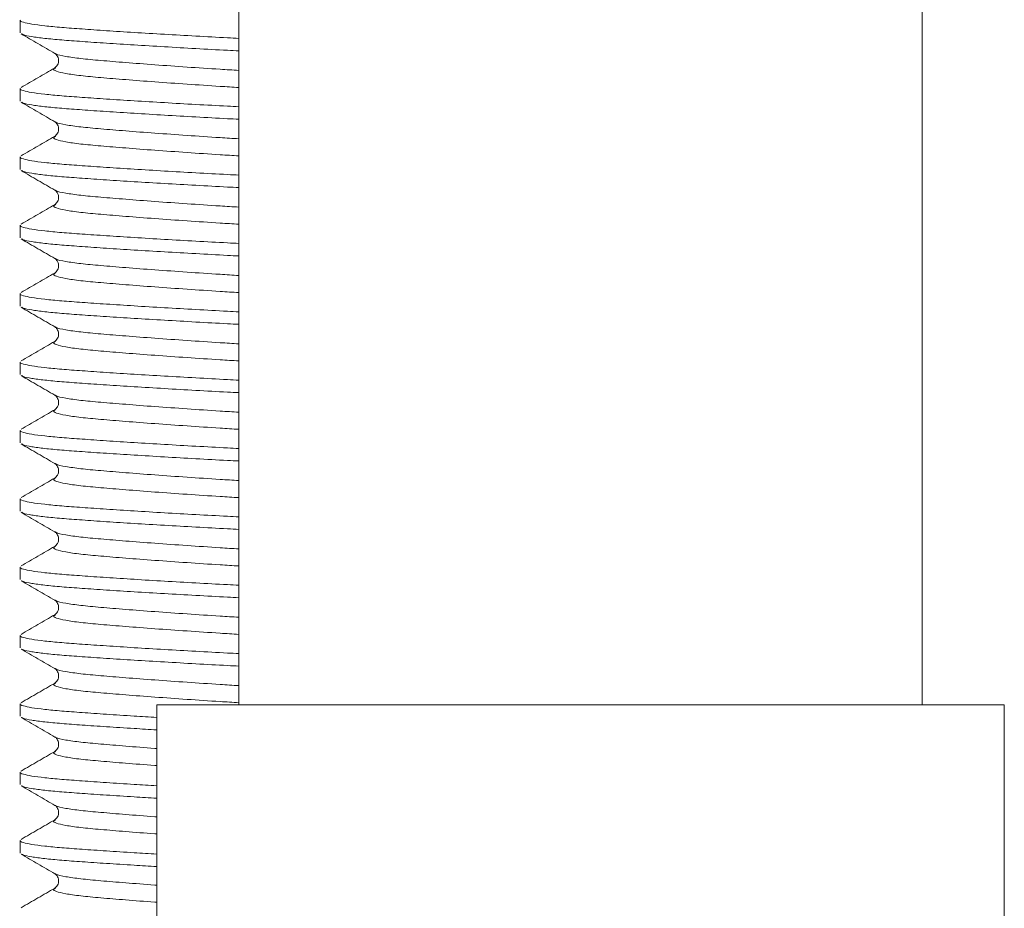
# Model space of a CAD drawing. Units: millimetres. Extents: x -521 to 824, y -555 to 758.
# Drawn here: x 136 to 150, y -343 to -330 of the extents above; entities that cross this region are included whole.
import ezdxf

# ---------------------------------------------------------------- set-up
doc = ezdxf.new("R2010")
doc.units = ezdxf.units.MM

msp = doc.modelspace()

# ---------------------------------------------------------------- linework, layer by layer
at = {"color": 7, "linetype": 'Continuous', "lineweight": 18}
for p, q in [((139.011, -315.087), (139.011, -340.087)), ((149.011, -340.087), (149.011, -315.087)), ((135.811, -330.074), (135.811, -330.257)), ((136.33, -330.56), (136.328, -330.559)), ((136.328, -330.773), (136.33, -330.772)), ((135.811, -331.074), (135.811, -331.257)), ((136.33, -331.56), (136.328, -331.559)), ((136.328, -331.773), (136.33, -331.772)), ((135.811, -332.074), (135.811, -332.257)), ((136.33, -332.56), (136.328, -332.559)), ((136.328, -332.773), (136.33, -332.772)), ((135.811, -333.074), (135.811, -333.257)), ((136.33, -333.56), (136.328, -333.559)), ((136.328, -333.773), (136.33, -333.772)), ((135.811, -334.074), (135.811, -334.257)), ((136.33, -334.56), (136.328, -334.559)), ((136.328, -334.773), (136.33, -334.772)), ((135.811, -335.074), (135.811, -335.257)), ((136.33, -335.56), (136.328, -335.559)), ((136.328, -335.773), (136.33, -335.772)), ((135.811, -336.074), (135.811, -336.257)), ((136.33, -336.56), (136.328, -336.559)), ((136.328, -336.773), (136.33, -336.772)), ((135.811, -337.074), (135.811, -337.257)), ((136.33, -337.56), (136.328, -337.559)), ((136.328, -337.773), (136.33, -337.772)), ((135.811, -338.074), (135.811, -338.257)), ((136.33, -338.56), (136.328, -338.559)), ((136.328, -338.773), (136.33, -338.772)), ((135.811, -339.074), (135.811, -339.257)), ((136.33, -339.56), (136.328, -339.559)), ((136.328, -339.773), (136.33, -339.772)), ((135.811, -340.074), (135.811, -340.257)), ((137.811, -340.087), (137.811, -343.621)), ((150.211, -340.087), (137.811, -340.087)), ((150.211, -343.621), (150.211, -340.087)), ((136.33, -340.56), (136.328, -340.559)), ((136.328, -340.773), (136.33, -340.772)), ((135.811, -341.074), (135.811, -341.257)), ((136.33, -341.56), (136.328, -341.559)), ((136.328, -341.773), (136.33, -341.772)), ((135.811, -342.074), (135.811, -342.257)), ((136.33, -342.56), (136.328, -342.559)), ((136.328, -342.773), (136.33, -342.772))]:
    msp.add_line(p, q, dxfattribs=at)
for points, knots in [([(139.011, -330.34), (138.956, -330.337), (138.747, -330.326), (138.378, -330.306), (137.918, -330.28), (137.476, -330.253), (137.07, -330.227), (136.714, -330.202), (136.41, -330.18), (136.16, -330.156), (135.968, -330.131), (135.851, -330.104), (135.802, -330.085), (135.814, -330.075), (135.815, -330.074)], [0, 0, 0, 0, 0.033966, 0.128945, 0.225556, 0.322583, 0.418781, 0.512964, 0.604502, 0.697775, 0.793427, 0.890315, 0.987203, 1, 1, 1, 1]), ([(135.825, -330.273), (135.907, -330.321), (136.072, -330.416), (136.237, -330.512), (136.319, -330.56)], [0, 0, 0, 0, 0.500189, 1, 1, 1, 1]), ([(139.011, -330.522), (138.956, -330.52), (138.747, -330.509), (138.378, -330.489), (137.918, -330.462), (137.476, -330.436), (137.07, -330.41), (136.714, -330.385), (136.41, -330.363), (136.159, -330.339), (135.971, -330.313), (135.859, -330.291), (135.841, -330.278), (135.835, -330.273)], [0, 0, 0, 0, 0.036128, 0.137152, 0.239912, 0.343115, 0.445435, 0.545614, 0.642978, 0.742187, 0.843927, 0.946982, 1, 1, 1, 1]), ([(136.319, -330.56), (136.331, -330.569), (136.355, -330.587), (136.381, -330.655), (136.363, -330.735), (136.333, -330.76), (136.318, -330.772)], [0, 0, 0, 0, 0.236673, 0.483659, 0.739442, 1, 1, 1, 1]), ([(139.011, -330.808), (138.919, -330.803), (138.666, -330.787), (138.247, -330.759), (137.778, -330.726), (137.35, -330.693), (136.984, -330.663), (136.685, -330.635), (136.467, -330.604), (136.346, -330.578), (136.333, -330.563), (136.33, -330.56)], [0, 0, 0, 0, 0.0722477, 0.1996358, 0.328741, 0.4569818, 0.5818787, 0.7040205, 0.8302892, 0.959105, 1, 1, 1, 1]), ([(136.318, -330.772), (136.236, -330.819), (136.072, -330.915), (135.907, -331.01), (135.825, -331.058)], [0, 0, 0, 0, 0.499842, 1, 1, 1, 1]), ([(139.011, -331.058), (138.919, -331.053), (138.666, -331.037), (138.247, -331.009), (137.778, -330.976), (137.35, -330.943), (136.984, -330.913), (136.686, -330.885), (136.462, -330.853), (136.33, -330.82), (136.284, -330.793), (136.317, -330.778), (136.328, -330.773)], [0, 0, 0, 0, 0.063101, 0.174361, 0.28712, 0.399125, 0.508209, 0.614887, 0.725169, 0.837676, 0.950182, 1, 1, 1, 1]), ([(139.011, -331.34), (138.956, -331.337), (138.747, -331.326), (138.378, -331.306), (137.918, -331.28), (137.476, -331.253), (137.07, -331.227), (136.714, -331.202), (136.41, -331.18), (136.16, -331.156), (135.968, -331.131), (135.851, -331.104), (135.802, -331.085), (135.814, -331.075), (135.815, -331.074)], [0, 0, 0, 0, 0.033966, 0.128945, 0.225556, 0.322583, 0.418781, 0.512964, 0.604502, 0.697775, 0.793427, 0.890315, 0.987203, 1, 1, 1, 1]), ([(135.825, -331.273), (135.907, -331.321), (136.072, -331.416), (136.237, -331.512), (136.319, -331.56)], [0, 0, 0, 0, 0.5001887, 1, 1, 1, 1]), ([(139.011, -331.522), (138.956, -331.52), (138.747, -331.509), (138.378, -331.489), (137.918, -331.462), (137.476, -331.436), (137.07, -331.41), (136.714, -331.385), (136.41, -331.363), (136.159, -331.339), (135.971, -331.313), (135.859, -331.291), (135.841, -331.278), (135.835, -331.273)], [0, 0, 0, 0, 0.036128, 0.137152, 0.239912, 0.343115, 0.445435, 0.545614, 0.642978, 0.742187, 0.843927, 0.946982, 1, 1, 1, 1]), ([(136.319, -331.56), (136.331, -331.569), (136.355, -331.587), (136.381, -331.655), (136.363, -331.735), (136.333, -331.76), (136.318, -331.772)], [0, 0, 0, 0, 0.236673, 0.483659, 0.739442, 1, 1, 1, 1]), ([(139.011, -331.808), (138.919, -331.803), (138.666, -331.787), (138.247, -331.759), (137.778, -331.726), (137.35, -331.693), (136.984, -331.663), (136.685, -331.635), (136.467, -331.604), (136.346, -331.578), (136.333, -331.563), (136.33, -331.56)], [0, 0, 0, 0, 0.072248, 0.199636, 0.328741, 0.456982, 0.581879, 0.70402, 0.830289, 0.959105, 1, 1, 1, 1]), ([(136.318, -331.772), (136.236, -331.819), (136.072, -331.915), (135.907, -332.01), (135.825, -332.058)], [0, 0, 0, 0, 0.499842, 1, 1, 1, 1]), ([(139.011, -332.058), (138.919, -332.053), (138.666, -332.037), (138.247, -332.009), (137.778, -331.976), (137.35, -331.943), (136.984, -331.913), (136.686, -331.885), (136.462, -331.853), (136.33, -331.82), (136.284, -331.793), (136.317, -331.778), (136.328, -331.773)], [0, 0, 0, 0, 0.063101, 0.174361, 0.28712, 0.399125, 0.508209, 0.614887, 0.725169, 0.837676, 0.950182, 1, 1, 1, 1]), ([(139.011, -332.34), (138.956, -332.337), (138.747, -332.326), (138.378, -332.306), (137.918, -332.28), (137.476, -332.253), (137.07, -332.227), (136.714, -332.202), (136.41, -332.18), (136.16, -332.156), (135.968, -332.131), (135.851, -332.104), (135.802, -332.085), (135.814, -332.075), (135.815, -332.074)], [0, 0, 0, 0, 0.033966, 0.128945, 0.225556, 0.322583, 0.418781, 0.512964, 0.604502, 0.697775, 0.793427, 0.890315, 0.987203, 1, 1, 1, 1]), ([(135.825, -332.273), (135.907, -332.321), (136.072, -332.416), (136.237, -332.512), (136.319, -332.56)], [0, 0, 0, 0, 0.500189, 1, 1, 1, 1]), ([(139.011, -332.522), (138.956, -332.52), (138.747, -332.509), (138.378, -332.489), (137.918, -332.462), (137.476, -332.436), (137.07, -332.41), (136.714, -332.385), (136.41, -332.363), (136.159, -332.339), (135.971, -332.313), (135.859, -332.291), (135.841, -332.278), (135.835, -332.273)], [0, 0, 0, 0, 0.036128, 0.137152, 0.239912, 0.343115, 0.445435, 0.545614, 0.642978, 0.742187, 0.843927, 0.946982, 1, 1, 1, 1]), ([(136.319, -332.56), (136.331, -332.569), (136.355, -332.587), (136.381, -332.655), (136.363, -332.735), (136.333, -332.76), (136.318, -332.772)], [0, 0, 0, 0, 0.236673, 0.483659, 0.739442, 1, 1, 1, 1]), ([(139.011, -332.808), (138.919, -332.803), (138.666, -332.787), (138.247, -332.759), (137.778, -332.726), (137.35, -332.693), (136.984, -332.663), (136.685, -332.635), (136.467, -332.604), (136.346, -332.578), (136.333, -332.563), (136.33, -332.56)], [0, 0, 0, 0, 0.072248, 0.199636, 0.328741, 0.456982, 0.581879, 0.70402, 0.830289, 0.959105, 1, 1, 1, 1]), ([(136.318, -332.772), (136.236, -332.819), (136.072, -332.915), (135.907, -333.01), (135.825, -333.058)], [0, 0, 0, 0, 0.499842, 1, 1, 1, 1]), ([(139.011, -333.058), (138.919, -333.053), (138.666, -333.037), (138.247, -333.009), (137.778, -332.976), (137.35, -332.943), (136.984, -332.913), (136.686, -332.885), (136.462, -332.853), (136.33, -332.82), (136.284, -332.793), (136.317, -332.778), (136.328, -332.773)], [0, 0, 0, 0, 0.063101, 0.174361, 0.28712, 0.399125, 0.508209, 0.614887, 0.725169, 0.837676, 0.950182, 1, 1, 1, 1]), ([(139.011, -333.34), (138.956, -333.337), (138.747, -333.326), (138.378, -333.306), (137.918, -333.28), (137.476, -333.253), (137.07, -333.227), (136.714, -333.202), (136.41, -333.18), (136.16, -333.156), (135.968, -333.131), (135.851, -333.104), (135.802, -333.085), (135.814, -333.075), (135.815, -333.074)], [0, 0, 0, 0, 0.033966, 0.128945, 0.225556, 0.322583, 0.418781, 0.512964, 0.604502, 0.697775, 0.793427, 0.890315, 0.987203, 1, 1, 1, 1]), ([(135.825, -333.273), (135.907, -333.321), (136.072, -333.416), (136.237, -333.512), (136.319, -333.56)], [0, 0, 0, 0, 0.500189, 1, 1, 1, 1]), ([(139.011, -333.522), (138.956, -333.52), (138.747, -333.509), (138.378, -333.489), (137.918, -333.462), (137.476, -333.436), (137.07, -333.41), (136.714, -333.385), (136.41, -333.363), (136.159, -333.339), (135.971, -333.313), (135.859, -333.291), (135.841, -333.278), (135.835, -333.273)], [0, 0, 0, 0, 0.036128, 0.137152, 0.239912, 0.343115, 0.445435, 0.545614, 0.642978, 0.742187, 0.843927, 0.946982, 1, 1, 1, 1]), ([(136.319, -333.56), (136.331, -333.569), (136.355, -333.587), (136.381, -333.655), (136.363, -333.735), (136.333, -333.76), (136.318, -333.772)], [0, 0, 0, 0, 0.236673, 0.4836588, 0.7394419, 1, 1, 1, 1]), ([(139.011, -333.808), (138.919, -333.803), (138.666, -333.787), (138.247, -333.759), (137.778, -333.726), (137.35, -333.693), (136.984, -333.663), (136.685, -333.635), (136.467, -333.604), (136.346, -333.578), (136.333, -333.563), (136.33, -333.56)], [0, 0, 0, 0, 0.072248, 0.199636, 0.328741, 0.456982, 0.581879, 0.70402, 0.830289, 0.959105, 1, 1, 1, 1]), ([(136.318, -333.772), (136.236, -333.819), (136.072, -333.915), (135.907, -334.01), (135.825, -334.058)], [0, 0, 0, 0, 0.499842, 1, 1, 1, 1]), ([(139.011, -334.058), (138.919, -334.053), (138.666, -334.037), (138.247, -334.009), (137.778, -333.976), (137.35, -333.943), (136.984, -333.913), (136.686, -333.885), (136.462, -333.853), (136.33, -333.82), (136.284, -333.793), (136.317, -333.778), (136.328, -333.773)], [0, 0, 0, 0, 0.063101, 0.174361, 0.28712, 0.399125, 0.508209, 0.614887, 0.725169, 0.837676, 0.950182, 1, 1, 1, 1]), ([(139.011, -334.34), (138.956, -334.337), (138.747, -334.326), (138.378, -334.306), (137.918, -334.28), (137.476, -334.253), (137.07, -334.227), (136.714, -334.202), (136.41, -334.18), (136.16, -334.156), (135.968, -334.131), (135.851, -334.104), (135.802, -334.085), (135.814, -334.075), (135.815, -334.074)], [0, 0, 0, 0, 0.033966, 0.128945, 0.225556, 0.322583, 0.418781, 0.512964, 0.604502, 0.697775, 0.793427, 0.890315, 0.987203, 1, 1, 1, 1]), ([(135.825, -334.273), (135.907, -334.321), (136.072, -334.416), (136.237, -334.512), (136.319, -334.56)], [0, 0, 0, 0, 0.500189, 1, 1, 1, 1]), ([(139.011, -334.522), (138.956, -334.52), (138.747, -334.509), (138.378, -334.489), (137.918, -334.462), (137.476, -334.436), (137.07, -334.41), (136.714, -334.385), (136.41, -334.363), (136.159, -334.339), (135.971, -334.313), (135.859, -334.291), (135.841, -334.278), (135.835, -334.273)], [0, 0, 0, 0, 0.036128, 0.137152, 0.239912, 0.343115, 0.445435, 0.545614, 0.642978, 0.742187, 0.843927, 0.946982, 1, 1, 1, 1]), ([(136.319, -334.56), (136.331, -334.569), (136.355, -334.587), (136.381, -334.655), (136.363, -334.735), (136.333, -334.76), (136.318, -334.772)], [0, 0, 0, 0, 0.236673, 0.483659, 0.739442, 1, 1, 1, 1]), ([(139.011, -334.808), (138.919, -334.803), (138.666, -334.787), (138.247, -334.759), (137.778, -334.726), (137.35, -334.693), (136.984, -334.663), (136.685, -334.635), (136.467, -334.604), (136.346, -334.578), (136.333, -334.563), (136.33, -334.56)], [0, 0, 0, 0, 0.072248, 0.199636, 0.328741, 0.456982, 0.581879, 0.70402, 0.830289, 0.959105, 1, 1, 1, 1]), ([(136.318, -334.772), (136.236, -334.819), (136.072, -334.915), (135.907, -335.01), (135.825, -335.058)], [0, 0, 0, 0, 0.499842, 1, 1, 1, 1]), ([(139.011, -335.058), (138.919, -335.053), (138.666, -335.037), (138.247, -335.009), (137.778, -334.976), (137.35, -334.943), (136.984, -334.913), (136.686, -334.885), (136.462, -334.853), (136.33, -334.82), (136.284, -334.793), (136.317, -334.778), (136.328, -334.773)], [0, 0, 0, 0, 0.063101, 0.174361, 0.28712, 0.399125, 0.508209, 0.614887, 0.725169, 0.837676, 0.950182, 1, 1, 1, 1]), ([(139.011, -335.34), (138.956, -335.337), (138.747, -335.326), (138.378, -335.306), (137.918, -335.28), (137.476, -335.253), (137.07, -335.227), (136.714, -335.202), (136.41, -335.18), (136.16, -335.156), (135.968, -335.131), (135.851, -335.104), (135.802, -335.085), (135.814, -335.075), (135.815, -335.074)], [0, 0, 0, 0, 0.033966, 0.128945, 0.225556, 0.322583, 0.418781, 0.512964, 0.604502, 0.697775, 0.793427, 0.890315, 0.987203, 1, 1, 1, 1]), ([(135.825, -335.273), (135.907, -335.321), (136.072, -335.416), (136.237, -335.512), (136.319, -335.56)], [0, 0, 0, 0, 0.500189, 1, 1, 1, 1]), ([(139.011, -335.522), (138.956, -335.52), (138.747, -335.509), (138.378, -335.489), (137.918, -335.462), (137.476, -335.436), (137.07, -335.41), (136.714, -335.385), (136.41, -335.363), (136.159, -335.339), (135.971, -335.313), (135.859, -335.291), (135.841, -335.278), (135.835, -335.273)], [0, 0, 0, 0, 0.036128, 0.137152, 0.239912, 0.343115, 0.445435, 0.545614, 0.642978, 0.742187, 0.843927, 0.946982, 1, 1, 1, 1]), ([(136.319, -335.56), (136.331, -335.569), (136.355, -335.587), (136.381, -335.655), (136.363, -335.735), (136.333, -335.76), (136.318, -335.772)], [0, 0, 0, 0, 0.236673, 0.483659, 0.739442, 1, 1, 1, 1]), ([(139.011, -335.808), (138.919, -335.803), (138.666, -335.787), (138.247, -335.759), (137.778, -335.726), (137.35, -335.693), (136.984, -335.663), (136.685, -335.635), (136.467, -335.604), (136.346, -335.578), (136.333, -335.563), (136.33, -335.56)], [0, 0, 0, 0, 0.072248, 0.199636, 0.328741, 0.456982, 0.581879, 0.70402, 0.830289, 0.959105, 1, 1, 1, 1]), ([(136.318, -335.772), (136.236, -335.819), (136.072, -335.915), (135.907, -336.01), (135.825, -336.058)], [0, 0, 0, 0, 0.499842, 1, 1, 1, 1]), ([(139.011, -336.058), (138.919, -336.053), (138.666, -336.037), (138.247, -336.009), (137.778, -335.976), (137.35, -335.943), (136.984, -335.913), (136.686, -335.885), (136.462, -335.853), (136.33, -335.82), (136.284, -335.793), (136.317, -335.778), (136.328, -335.773)], [0, 0, 0, 0, 0.063101, 0.174361, 0.28712, 0.399125, 0.508209, 0.614887, 0.725169, 0.837676, 0.950182, 1, 1, 1, 1]), ([(139.011, -336.34), (138.956, -336.337), (138.747, -336.326), (138.378, -336.306), (137.918, -336.28), (137.476, -336.253), (137.07, -336.227), (136.714, -336.202), (136.41, -336.18), (136.16, -336.156), (135.968, -336.131), (135.851, -336.104), (135.802, -336.085), (135.814, -336.075), (135.815, -336.074)], [0, 0, 0, 0, 0.033966, 0.128945, 0.225556, 0.322583, 0.418781, 0.512964, 0.604502, 0.697775, 0.793427, 0.890315, 0.987203, 1, 1, 1, 1]), ([(135.825, -336.273), (135.907, -336.321), (136.072, -336.416), (136.237, -336.512), (136.319, -336.56)], [0, 0, 0, 0, 0.500189, 1, 1, 1, 1]), ([(139.011, -336.522), (138.956, -336.52), (138.747, -336.509), (138.378, -336.489), (137.918, -336.462), (137.476, -336.436), (137.07, -336.41), (136.714, -336.385), (136.41, -336.363), (136.159, -336.339), (135.971, -336.313), (135.859, -336.291), (135.841, -336.278), (135.835, -336.273)], [0, 0, 0, 0, 0.036128, 0.137152, 0.239912, 0.343115, 0.445435, 0.545614, 0.642978, 0.742187, 0.843927, 0.946982, 1, 1, 1, 1]), ([(136.319, -336.56), (136.331, -336.569), (136.355, -336.587), (136.381, -336.655), (136.363, -336.735), (136.333, -336.76), (136.318, -336.772)], [0, 0, 0, 0, 0.236673, 0.483659, 0.739442, 1, 1, 1, 1]), ([(139.011, -336.808), (138.919, -336.803), (138.666, -336.787), (138.247, -336.759), (137.778, -336.726), (137.35, -336.693), (136.984, -336.663), (136.685, -336.635), (136.467, -336.604), (136.346, -336.578), (136.333, -336.563), (136.33, -336.56)], [0, 0, 0, 0, 0.072248, 0.199636, 0.328741, 0.456982, 0.581879, 0.70402, 0.830289, 0.959105, 1, 1, 1, 1]), ([(136.318, -336.772), (136.236, -336.819), (136.072, -336.915), (135.907, -337.01), (135.825, -337.058)], [0, 0, 0, 0, 0.499842, 1, 1, 1, 1]), ([(139.011, -337.058), (138.919, -337.053), (138.666, -337.037), (138.247, -337.009), (137.778, -336.976), (137.35, -336.943), (136.984, -336.913), (136.686, -336.885), (136.462, -336.853), (136.33, -336.82), (136.284, -336.793), (136.317, -336.778), (136.328, -336.773)], [0, 0, 0, 0, 0.063101, 0.174361, 0.28712, 0.399125, 0.508209, 0.614887, 0.725169, 0.837676, 0.950182, 1, 1, 1, 1]), ([(139.011, -337.34), (138.956, -337.337), (138.747, -337.326), (138.378, -337.306), (137.918, -337.28), (137.476, -337.253), (137.07, -337.227), (136.714, -337.202), (136.41, -337.18), (136.16, -337.156), (135.968, -337.131), (135.851, -337.104), (135.802, -337.085), (135.814, -337.075), (135.815, -337.074)], [0, 0, 0, 0, 0.033966, 0.128945, 0.225556, 0.322583, 0.418781, 0.512964, 0.604502, 0.697775, 0.793427, 0.890315, 0.987203, 1, 1, 1, 1]), ([(135.825, -337.273), (135.907, -337.321), (136.072, -337.416), (136.237, -337.512), (136.319, -337.56)], [0, 0, 0, 0, 0.500189, 1, 1, 1, 1]), ([(139.011, -337.522), (138.956, -337.52), (138.747, -337.509), (138.378, -337.489), (137.918, -337.462), (137.476, -337.436), (137.07, -337.41), (136.714, -337.385), (136.41, -337.363), (136.159, -337.339), (135.971, -337.313), (135.859, -337.291), (135.841, -337.278), (135.835, -337.273)], [0, 0, 0, 0, 0.036128, 0.137152, 0.239912, 0.343115, 0.445435, 0.545614, 0.642978, 0.742187, 0.843927, 0.946982, 1, 1, 1, 1]), ([(136.319, -337.56), (136.331, -337.569), (136.355, -337.587), (136.381, -337.655), (136.363, -337.735), (136.333, -337.76), (136.318, -337.772)], [0, 0, 0, 0, 0.236673, 0.483659, 0.739442, 1, 1, 1, 1]), ([(139.011, -337.808), (138.919, -337.803), (138.666, -337.787), (138.247, -337.759), (137.778, -337.726), (137.35, -337.693), (136.984, -337.663), (136.685, -337.635), (136.467, -337.604), (136.346, -337.578), (136.333, -337.563), (136.33, -337.56)], [0, 0, 0, 0, 0.072248, 0.199636, 0.328741, 0.456982, 0.581879, 0.70402, 0.830289, 0.959105, 1, 1, 1, 1]), ([(136.318, -337.772), (136.236, -337.819), (136.072, -337.915), (135.907, -338.01), (135.825, -338.058)], [0, 0, 0, 0, 0.499842, 1, 1, 1, 1]), ([(139.011, -338.058), (138.919, -338.053), (138.666, -338.037), (138.247, -338.009), (137.778, -337.976), (137.35, -337.943), (136.984, -337.913), (136.686, -337.885), (136.462, -337.853), (136.33, -337.82), (136.284, -337.793), (136.317, -337.778), (136.328, -337.773)], [0, 0, 0, 0, 0.063101, 0.174361, 0.28712, 0.399125, 0.508209, 0.614887, 0.725169, 0.837676, 0.950182, 1, 1, 1, 1]), ([(139.011, -338.34), (138.956, -338.337), (138.747, -338.326), (138.378, -338.306), (137.918, -338.28), (137.476, -338.253), (137.07, -338.227), (136.714, -338.202), (136.41, -338.18), (136.16, -338.156), (135.968, -338.131), (135.851, -338.104), (135.802, -338.085), (135.814, -338.075), (135.815, -338.074)], [0, 0, 0, 0, 0.033966, 0.128945, 0.225556, 0.322583, 0.418781, 0.512964, 0.604502, 0.697775, 0.793427, 0.890315, 0.987203, 1, 1, 1, 1]), ([(135.825, -338.273), (135.907, -338.321), (136.072, -338.416), (136.237, -338.512), (136.319, -338.56)], [0, 0, 0, 0, 0.500189, 1, 1, 1, 1]), ([(139.011, -338.522), (138.956, -338.52), (138.747, -338.509), (138.378, -338.489), (137.918, -338.462), (137.476, -338.436), (137.07, -338.41), (136.714, -338.385), (136.41, -338.363), (136.159, -338.339), (135.971, -338.313), (135.859, -338.291), (135.841, -338.278), (135.835, -338.273)], [0, 0, 0, 0, 0.036128, 0.1371523, 0.2399121, 0.3431151, 0.4454355, 0.5456139, 0.6429777, 0.7421871, 0.8439274, 0.9469822, 1, 1, 1, 1]), ([(136.319, -338.56), (136.331, -338.569), (136.355, -338.587), (136.381, -338.655), (136.363, -338.735), (136.333, -338.76), (136.318, -338.772)], [0, 0, 0, 0, 0.236673, 0.4836588, 0.7394419, 1, 1, 1, 1]), ([(139.011, -338.808), (138.919, -338.803), (138.666, -338.787), (138.247, -338.759), (137.778, -338.726), (137.35, -338.693), (136.984, -338.663), (136.685, -338.635), (136.467, -338.604), (136.346, -338.578), (136.333, -338.563), (136.33, -338.56)], [0, 0, 0, 0, 0.0722477, 0.1996358, 0.328741, 0.4569818, 0.5818787, 0.7040205, 0.8302892, 0.959105, 1, 1, 1, 1]), ([(136.318, -338.772), (136.236, -338.819), (136.072, -338.915), (135.907, -339.01), (135.825, -339.058)], [0, 0, 0, 0, 0.499842, 1, 1, 1, 1]), ([(139.011, -339.058), (138.919, -339.053), (138.666, -339.037), (138.247, -339.009), (137.778, -338.976), (137.35, -338.943), (136.984, -338.913), (136.686, -338.885), (136.462, -338.853), (136.33, -338.82), (136.284, -338.793), (136.317, -338.778), (136.328, -338.773)], [0, 0, 0, 0, 0.0631006, 0.1743606, 0.2871201, 0.3991248, 0.5082089, 0.6148867, 0.7251689, 0.8376757, 0.9501824, 1, 1, 1, 1]), ([(139.011, -339.34), (138.956, -339.337), (138.747, -339.326), (138.378, -339.306), (137.918, -339.28), (137.476, -339.253), (137.07, -339.227), (136.714, -339.202), (136.41, -339.18), (136.16, -339.156), (135.968, -339.131), (135.851, -339.104), (135.802, -339.085), (135.814, -339.075), (135.815, -339.074)], [0, 0, 0, 0, 0.033966, 0.128945, 0.225556, 0.322583, 0.418781, 0.512964, 0.604502, 0.697775, 0.793427, 0.890315, 0.987203, 1, 1, 1, 1]), ([(135.825, -339.273), (135.907, -339.321), (136.072, -339.416), (136.237, -339.512), (136.319, -339.56)], [0, 0, 0, 0, 0.5001887, 1, 1, 1, 1]), ([(139.011, -339.522), (138.956, -339.52), (138.747, -339.509), (138.378, -339.489), (137.918, -339.462), (137.476, -339.436), (137.07, -339.41), (136.714, -339.385), (136.41, -339.363), (136.159, -339.339), (135.971, -339.313), (135.859, -339.291), (135.841, -339.278), (135.835, -339.273)], [0, 0, 0, 0, 0.036128, 0.137152, 0.239912, 0.343115, 0.445435, 0.545614, 0.642978, 0.742187, 0.843927, 0.946982, 1, 1, 1, 1]), ([(136.319, -339.56), (136.331, -339.569), (136.355, -339.587), (136.381, -339.655), (136.363, -339.735), (136.333, -339.76), (136.318, -339.772)], [0, 0, 0, 0, 0.236673, 0.483659, 0.739442, 1, 1, 1, 1]), ([(139.011, -339.808), (138.919, -339.803), (138.666, -339.787), (138.247, -339.759), (137.778, -339.726), (137.35, -339.693), (136.984, -339.663), (136.685, -339.635), (136.467, -339.604), (136.346, -339.578), (136.333, -339.563), (136.33, -339.56)], [0, 0, 0, 0, 0.0722477, 0.1996358, 0.328741, 0.4569818, 0.5818787, 0.7040205, 0.8302892, 0.959105, 1, 1, 1, 1]), ([(136.318, -339.772), (136.236, -339.819), (136.072, -339.915), (135.907, -340.01), (135.825, -340.058)], [0, 0, 0, 0, 0.499842, 1, 1, 1, 1]), ([(139.011, -340.058), (138.919, -340.053), (138.666, -340.037), (138.247, -340.009), (137.778, -339.976), (137.35, -339.943), (136.984, -339.913), (136.686, -339.885), (136.462, -339.853), (136.33, -339.82), (136.284, -339.793), (136.317, -339.778), (136.328, -339.773)], [0, 0, 0, 0, 0.063101, 0.174361, 0.28712, 0.399125, 0.508209, 0.614887, 0.725169, 0.837676, 0.950182, 1, 1, 1, 1]), ([(137.811, -340.273), (137.699, -340.266), (137.44, -340.251), (137.071, -340.227), (136.714, -340.202), (136.41, -340.18), (136.16, -340.156), (135.968, -340.131), (135.851, -340.104), (135.802, -340.085), (135.814, -340.075), (135.815, -340.074)], [0, 0, 0, 0, 0.096838, 0.225093, 0.350663, 0.472704, 0.59706, 0.724587, 0.853763, 0.982938, 1, 1, 1, 1]), ([(135.825, -340.273), (135.907, -340.321), (136.072, -340.416), (136.237, -340.512), (136.319, -340.56)], [0, 0, 0, 0, 0.500189, 1, 1, 1, 1]), ([(137.811, -340.456), (137.699, -340.449), (137.44, -340.433), (137.071, -340.41), (136.714, -340.385), (136.41, -340.363), (136.159, -340.339), (135.971, -340.313), (135.859, -340.291), (135.841, -340.278), (135.835, -340.273)], [0, 0, 0, 0, 0.105234, 0.244608, 0.381064, 0.513687, 0.648824, 0.787408, 0.927783, 1, 1, 1, 1]), ([(136.319, -340.56), (136.331, -340.569), (136.355, -340.587), (136.381, -340.655), (136.363, -340.735), (136.333, -340.76), (136.318, -340.772)], [0, 0, 0, 0, 0.236673, 0.483659, 0.739442, 1, 1, 1, 1]), ([(137.811, -340.728), (137.801, -340.727), (137.636, -340.716), (137.352, -340.693), (136.984, -340.663), (136.685, -340.635), (136.467, -340.604), (136.346, -340.578), (136.333, -340.563), (136.33, -340.56)], [0, 0, 0, 0, 0.0111969, 0.200103, 0.3840833, 0.5640052, 0.7500063, 0.9397592, 1, 1, 1, 1]), ([(136.318, -340.772), (136.236, -340.819), (136.072, -340.915), (135.907, -341.01), (135.825, -341.058)], [0, 0, 0, 0, 0.499842, 1, 1, 1, 1]), ([(137.811, -340.978), (137.801, -340.977), (137.636, -340.966), (137.352, -340.943), (136.983, -340.913), (136.686, -340.885), (136.462, -340.853), (136.33, -340.82), (136.284, -340.793), (136.317, -340.778), (136.328, -340.773)], [0, 0, 0, 0, 0.0092266, 0.1648928, 0.3164998, 0.4647625, 0.6180348, 0.7743987, 0.9307627, 1, 1, 1, 1]), ([(137.811, -341.273), (137.699, -341.266), (137.44, -341.251), (137.071, -341.227), (136.714, -341.202), (136.41, -341.18), (136.16, -341.156), (135.968, -341.131), (135.851, -341.104), (135.802, -341.085), (135.814, -341.075), (135.815, -341.074)], [0, 0, 0, 0, 0.096838, 0.225093, 0.350663, 0.472704, 0.59706, 0.724587, 0.853763, 0.982938, 1, 1, 1, 1]), ([(135.825, -341.273), (135.907, -341.321), (136.072, -341.416), (136.237, -341.512), (136.319, -341.56)], [0, 0, 0, 0, 0.500189, 1, 1, 1, 1]), ([(137.811, -341.456), (137.699, -341.449), (137.44, -341.433), (137.071, -341.41), (136.714, -341.385), (136.41, -341.363), (136.159, -341.339), (135.971, -341.313), (135.859, -341.291), (135.841, -341.278), (135.835, -341.273)], [0, 0, 0, 0, 0.105234, 0.244608, 0.381064, 0.513687, 0.648824, 0.787408, 0.927783, 1, 1, 1, 1]), ([(136.319, -341.56), (136.331, -341.569), (136.355, -341.587), (136.381, -341.655), (136.363, -341.735), (136.333, -341.76), (136.318, -341.772)], [0, 0, 0, 0, 0.236673, 0.483659, 0.739442, 1, 1, 1, 1]), ([(137.811, -341.728), (137.801, -341.727), (137.636, -341.716), (137.352, -341.693), (136.984, -341.663), (136.685, -341.635), (136.467, -341.604), (136.346, -341.578), (136.333, -341.563), (136.33, -341.56)], [0, 0, 0, 0, 0.011197, 0.200103, 0.384083, 0.564005, 0.750006, 0.939759, 1, 1, 1, 1]), ([(136.318, -341.772), (136.236, -341.819), (136.072, -341.915), (135.907, -342.01), (135.825, -342.058)], [0, 0, 0, 0, 0.499842, 1, 1, 1, 1]), ([(137.811, -341.978), (137.801, -341.977), (137.636, -341.966), (137.352, -341.943), (136.983, -341.913), (136.686, -341.885), (136.462, -341.853), (136.33, -341.82), (136.284, -341.793), (136.317, -341.778), (136.328, -341.773)], [0, 0, 0, 0, 0.0092266, 0.1648928, 0.3164998, 0.4647625, 0.6180348, 0.7743987, 0.9307627, 1, 1, 1, 1]), ([(137.811, -342.273), (137.699, -342.266), (137.44, -342.251), (137.071, -342.227), (136.714, -342.202), (136.41, -342.18), (136.16, -342.156), (135.968, -342.131), (135.851, -342.104), (135.802, -342.085), (135.814, -342.075), (135.815, -342.074)], [0, 0, 0, 0, 0.0968379, 0.2250926, 0.3506626, 0.4727044, 0.5970597, 0.7245873, 0.8537627, 0.9829381, 1, 1, 1, 1]), ([(135.825, -342.273), (135.907, -342.321), (136.072, -342.416), (136.237, -342.512), (136.319, -342.56)], [0, 0, 0, 0, 0.500189, 1, 1, 1, 1]), ([(137.811, -342.456), (137.699, -342.449), (137.44, -342.433), (137.071, -342.41), (136.714, -342.385), (136.41, -342.363), (136.159, -342.339), (135.971, -342.313), (135.859, -342.291), (135.841, -342.278), (135.835, -342.273)], [0, 0, 0, 0, 0.105234, 0.244608, 0.381064, 0.513687, 0.648824, 0.787408, 0.927783, 1, 1, 1, 1]), ([(136.319, -342.56), (136.331, -342.569), (136.355, -342.587), (136.381, -342.655), (136.363, -342.735), (136.333, -342.76), (136.318, -342.772)], [0, 0, 0, 0, 0.236673, 0.4836588, 0.7394419, 1, 1, 1, 1]), ([(137.811, -342.728), (137.801, -342.727), (137.636, -342.716), (137.352, -342.693), (136.984, -342.663), (136.685, -342.635), (136.467, -342.604), (136.346, -342.578), (136.333, -342.563), (136.33, -342.56)], [0, 0, 0, 0, 0.011197, 0.200103, 0.384083, 0.564005, 0.750006, 0.939759, 1, 1, 1, 1]), ([(136.318, -342.772), (136.236, -342.819), (136.072, -342.915), (135.907, -343.01), (135.825, -343.058)], [0, 0, 0, 0, 0.499842, 1, 1, 1, 1]), ([(137.811, -342.978), (137.801, -342.977), (137.636, -342.966), (137.352, -342.943), (136.983, -342.913), (136.686, -342.885), (136.462, -342.853), (136.33, -342.82), (136.284, -342.793), (136.317, -342.778), (136.328, -342.773)], [0, 0, 0, 0, 0.009227, 0.164893, 0.3165, 0.464763, 0.618035, 0.774399, 0.930763, 1, 1, 1, 1])]:
    msp.add_open_spline(points, degree=3, knots=knots, dxfattribs=at)

doc.saveas('drawing.dxf')
